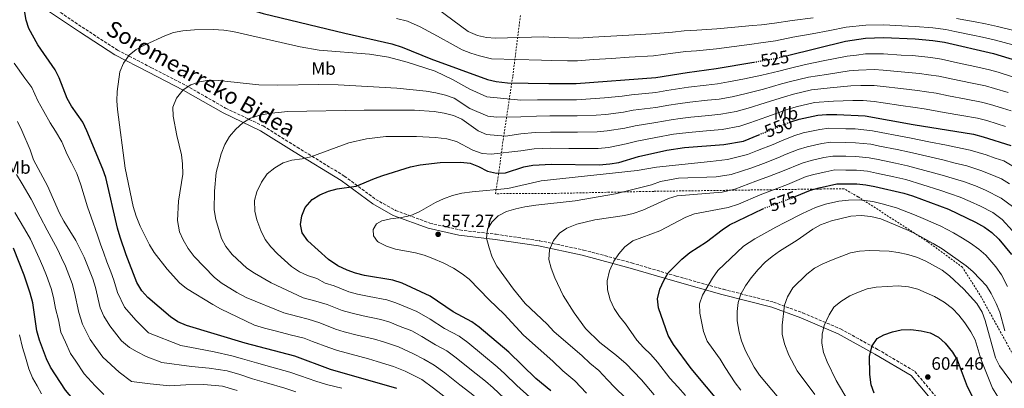
# Model space of a CAD drawing. Units: metres. Extents: x 623415 to 626839, y 4789706 to 4792073.
# Drawn here: x 624237 to 624786, y 4791402 to 4791608 of the extents above; entities that cross this region are included whole.
import ezdxf
from ezdxf.enums import TextEntityAlignment as Align

# ---------------------------------------------------------------- set-up
doc = ezdxf.new("R2010")
doc.units = ezdxf.units.M
doc.header["$MEASUREMENT"] = 0
for name, pattern in [('DGN Style 2', [1.739922, 1.043953, -0.695969]), ('DGN Style 3', [2.435891, 1.739922, -0.695969]), ('DGN Style 5', [1.217945, 0.521977, -0.695969])]:
    doc.linetypes.add(name, pattern=pattern)
for name, color, linetype, lineweight in [('Camino', 7, 'DGN Style 3', 0), ('Cota de curva de nivel directora', 7, 'Continuous', 0), ('Cota de punto acotado terreno', 7, 'Continuous', 0), ('Curva de nivel directora', 30, 'Continuous', 30), ('Curva de nivel directora no vista', 30, 'DGN Style 5', 30), ('Curva de nivel intermedia', 30, 'Continuous', 0), ('Etiqueta de uso rústico', 92, 'Continuous', 0), ('Fuente-manantial-naciente', 7, 'Continuous', 0), ('Margen derecho', 7, 'Continuous', 0), ('Punto acotado terreno (símbolo)', 7, 'Continuous', 0), ('Tela metálica o alambrada', 7, 'DGN Style 2', 0)]:
    doc.layers.add(name, color=color, linetype=linetype, lineweight=lineweight)
doc.styles.add('Style-Arial', font='arial.ttf')

# ---------------------------------------------------------------- blocks, each defined once
blk = doc.blocks.new('5PATER')
at = {"layer": 'Fuente-manantial-naciente', "linetype": 'Continuous', "lineweight": 0}
h = blk.add_hatch(color=51, dxfattribs=at)
edge = h.paths.add_edge_path()
edge.add_ellipse((0, 0), major_axis=(-0.11, -0.111), ratio=0.999422, start_angle=0, end_angle=360)

msp = doc.modelspace()

# ---------------------------------------------------------------- linework, layer by layer
at = {"layer": 'Camino', "color": 7, "linetype": 'DGN Style 3', "lineweight": 0}
msp.add_polyline3d([(624243.44, 4791622.7, 523.52), (624271.8, 4791603.64, 526.59), (624291.46, 4791590.92, 528.59), (624310.04, 4791581.2, 531.24), (624329.53, 4791571.26, 535.56), (624351.67, 4791558.55, 537.47), (624372.57, 4791548.64, 540.71), (624391.53, 4791536.83, 544.11), (624417.87, 4791520.72, 548.93), (624435.34, 4791507.72, 552.66), (624446.44, 4791501.58, 554.65), (624465.44, 4791494.55, 556.73), (624482.18, 4791490.68, 557.81), (624502.44, 4791488.28, 560.71), (624526.7, 4791484.71, 564.36), (624551.22, 4791479.53, 567.35), (624577.98, 4791472.37, 571.17), (624602.87, 4791464.98, 576.07), (624629.15, 4791457.63, 580.8), (624657.13, 4791450.49, 587.28), (624673.37, 4791444.5, 591.93), (624694.54, 4791435.57, 595.16), (624715.13, 4791424.19, 601.64), (624735.9, 4791411.91, 602.47), (624750.62, 4791394.17, 603.96)], dxfattribs=at)
at = {"layer": 'Curva de nivel directora', "color": 30, "linetype": 'Continuous', "lineweight": 30, "flags": 128}
for points, elevation in [([(624312.17, 4791630.32), (624340.02, 4791620.24), (624355.83, 4791616.26), (624372.54, 4791611.35), (624418.08, 4791600.25), (624444.39, 4791594.33), (624450.08, 4791592.6), (624466, 4791586.01), (624497.69, 4791574.55), (624502.55, 4791573.37), (624508.89, 4791572.62), (624531.9, 4791572.21), (624547.14, 4791572.31), (624591.46, 4791575.69), (624608.94, 4791578.5), (624625.11, 4791580.57), (624646.07, 4791584.15)], 525), ([(624447.18, 4791402.42), (624410.22, 4791413.03), (624390.3, 4791420.45), (624362.62, 4791427.62), (624329.89, 4791437.52), (624325.06, 4791439.6), (624320.88, 4791442.33), (624308.35, 4791453.06), (624305.02, 4791456.8), (624302.23, 4791461.43), (624296.21, 4791476.76), (624292.83, 4791486.59), (624291.39, 4791491.73), (624284.87, 4791519.84), (624283.3, 4791524.59), (624274.42, 4791545.85), (624272.14, 4791550.81), (624265.76, 4791559.6), (624263.38, 4791564), (624258.9, 4791575.45), (624256.6, 4791579.9), (624247, 4791593.78), (624242, 4791602.85), (624240.51, 4791607.62), (624239.38, 4791614.01)], 525), ([(624664.93, 4791587.85), (624697.17, 4791595.79), (624708.34, 4791597.54), (624718.45, 4791597.88), (624735.99, 4791597.14), (624745.98, 4791596.25), (624752.36, 4791595.3), (624779.7, 4791588.91), (624805.43, 4791581.19)], 525), ([(624666.74, 4791550.89), (624671.4, 4791552.34), (624681.75, 4791554.57), (624686.73, 4791555.05), (624692.4, 4791555.03), (624708.27, 4791554.33), (624734.97, 4791549.41), (624768.54, 4791543.97), (624773.9, 4791542.66), (624789.4, 4791537.71)], 550), ([(624570.8, 4791528.24), (624581.83, 4791531.54), (624597.59, 4791535.18), (624607.55, 4791536.55), (624629.39, 4791538.21), (624640.32, 4791540.19), (624648.95, 4791543.7)], 550), ([(624532.96, 4791401.01), (624524.55, 4791407.86), (624509.48, 4791422.55), (624492.99, 4791436.58), (624488.94, 4791439.52), (624478.55, 4791445.04), (624465.69, 4791453.8), (624450.14, 4791461.1), (624444.94, 4791462.79), (624429.05, 4791465.4), (624424.02, 4791466.54), (624419.36, 4791468.36), (624414.31, 4791470.8), (624409.06, 4791474.18), (624397.52, 4791484.6), (624394.33, 4791489.11), (624393.36, 4791493.66), (624394.24, 4791498.57), (624396.08, 4791503.21), (624399.93, 4791507.72), (624404.19, 4791510.34), (624409.02, 4791512.32), (624413.84, 4791513.69), (624424.53, 4791515.15), (624434.62, 4791519.38), (624439.36, 4791520.97), (624454.74, 4791525.86), (624460.22, 4791527.02), (624471.25, 4791528.36), (624482.8, 4791528.55), (624487.99, 4791527.9), (624492.7, 4791526.04), (624497.71, 4791523.47), (624502.69, 4791522.27), (624507.68, 4791522.49), (624518.01, 4791525.86), (624523, 4791526.72), (624533.27, 4791527.26), (624559.88, 4791526.94), (624565.86, 4791527.45), (624570.8, 4791528.24)], 550), ([(624669.21, 4791509.3), (624677.71, 4791512.85), (624682.53, 4791514.2), (624692.49, 4791516.37), (624703.54, 4791516.38), (624708.51, 4791515.86), (624713.57, 4791514.85), (624729.82, 4791511.11), (624734.6, 4791509.63), (624754.73, 4791502.28), (624769.77, 4791495.02), (624774.78, 4791492.34), (624778.8, 4791489.37), (624782.76, 4791485.61), (624789.72, 4791476.99)], 575), ([(624628.4, 4791393.14), (624611.12, 4791413.53), (624601.36, 4791426.92), (624598.37, 4791431.81), (624592.99, 4791447.31), (624592.5, 4791452.3), (624593.81, 4791457.67), (624595.89, 4791462.45), (624598.34, 4791466.81), (624606.05, 4791474.49), (624610.46, 4791478.11), (624619.71, 4791484.11), (624628.43, 4791490.82), (624632.64, 4791493.53), (624651.25, 4791502.48)], 575), ([(624286.39, 4791380.41), (624281.85, 4791382.51), (624276.79, 4791385.82), (624269.53, 4791393.16), (624262.45, 4791401.46), (624254.08, 4791414.26), (624251.86, 4791418.95), (624247.95, 4791429.27), (624246.51, 4791434.54), (624244.18, 4791450.16), (624242.82, 4791455.46), (624239.45, 4791465.53), (624233.5, 4791480.61)], 500), ([(624713.31, 4791399.75), (624711.59, 4791404.45), (624710.8, 4791410.26), (624710.55, 4791420.42), (624712.05, 4791426.23), (624714.9, 4791430.26), (624718.56, 4791432.35), (624723.42, 4791434.03), (624728.3, 4791435.14), (624733.68, 4791435.27), (624739.47, 4791434.47), (624744.39, 4791433.32), (624749.17, 4791430.97), (624752.87, 4791427.6), (624756.8, 4791422.59), (624759.45, 4791418.29), (624764.98, 4791403.44), (624774.61, 4791384.99)], 600)]:
    msp.add_lwpolyline(points, dxfattribs=dict(at, elevation=elevation))
at = {"layer": 'Curva de nivel directora no vista', "color": 30, "linetype": 'DGN Style 5', "lineweight": 30, "flags": 128}
for points, elevation in [([(624646.07, 4791584.15), (624658.66, 4791586.3), (624664.93, 4791587.85)], 525), ([(624648.95, 4791543.7), (624666.16, 4791550.7), (624666.74, 4791550.89)], 550), ([(624651.25, 4791502.48), (624652.02, 4791502.85), (624667.48, 4791508.58), (624669.21, 4791509.3)], 575)]:
    msp.add_lwpolyline(points, dxfattribs=dict(at, elevation=elevation))
at = {"layer": 'Curva de nivel intermedia', "color": 30, "linetype": 'Continuous', "lineweight": 0, "flags": 128}
for points, elevation in [([(624679.27, 4791608.82), (624667.57, 4791607.36), (624657.75, 4791605.91), (624650.4, 4791604.99), (624645.4, 4791604.55), (624635.49, 4791603.67), (624625.58, 4791602.78), (624614.35, 4791601.98), (624607.37, 4791601.65), (624600.81, 4791600.95), (624589.05, 4791599.88), (624576.41, 4791599.13), (624566.42, 4791598.6), (624556.44, 4791598.06), (624548.46, 4791597.56), (624542.8, 4791597.72), (624534.81, 4791597.82), (624528.93, 4791598.33), (624502.07, 4791597.49), (624497.07, 4791597.9), (624492.15, 4791598.98), (624486.91, 4791601.18), (624465.47, 4791617.08)], 515), ([(624708.61, 4791604.86), (624697.68, 4791603.63), (624688.44, 4791601.82), (624678.68, 4791599.95), (624667.97, 4791598.03), (624658.2, 4791596.11), (624650.08, 4791594.89), (624645.12, 4791594.24), (624635.23, 4791592.96), (624625.35, 4791591.68), (624614.12, 4791590.55), (624608.16, 4791590.07), (624601.07, 4791589.11), (624590.25, 4791587.78), (624576.73, 4791586.86), (624566.75, 4791586.21), (624556.78, 4791585.56), (624547.8, 4791584.93), (624542.35, 4791585), (624533.35, 4791585.02), (624527.77, 4791585.32), (624499.88, 4791586.02), (624493.29, 4791587.7), (624488.48, 4791589.09), (624483.51, 4791591.04), (624478.47, 4791593.89), (624469.75, 4791598.57), (624460.09, 4791603.88), (624453.17, 4791606.92), (624446.92, 4791608.45)], 520), ([(624775.37, 4791605.52), (624769.51, 4791606.62), (624759.18, 4791608.51)], 515), ([(624475.83, 4791396.26), (624467.6, 4791402.51), (624461.04, 4791407.32), (624451.8, 4791412.07), (624445.23, 4791414.65), (624436.24, 4791417.47), (624431.35, 4791418.91), (624421.69, 4791421.44), (624413.99, 4791423.51), (624409.23, 4791425.13), (624400.19, 4791428.58), (624395.5, 4791430.33), (624387.75, 4791432.33), (624380.01, 4791434.34), (624373.36, 4791436.06), (624367.8, 4791437.74), (624348.89, 4791446.71), (624344.53, 4791449.14), (624329.94, 4791458.01), (624326.07, 4791461.18), (624319.13, 4791468.89), (624311.78, 4791478.09), (624309.17, 4791482.36), (624304.07, 4791492.84), (624301.84, 4791498.4), (624300.15, 4791503.7), (624295.68, 4791525.15), (624291.35, 4791557.71), (624291.08, 4791562.71), (624291.32, 4791567.76), (624292.76, 4791578.76), (624294.73, 4791583.63), (624298.01, 4791588), (624301.91, 4791591.14), (624307.16, 4791593.95), (624317.87, 4791598.91), (624322.56, 4791600.62), (624327.82, 4791601.56), (624334.34, 4791602.19), (624344.67, 4791602.42), (624350.78, 4791601.99), (624355.74, 4791601.23), (624393.21, 4791592.66), (624403.75, 4791590.83), (624431.97, 4791588.56), (624442.45, 4791586.98), (624452.9, 4791584.17), (624468.54, 4791579.07), (624478.2, 4791574.43), (624487.77, 4791569.09), (624497.26, 4791564.87), (624516.26, 4791563.05), (624525.6, 4791563.19), (624532.17, 4791563.22), (624542.17, 4791563.25), (624547.36, 4791563.26), (624557.66, 4791563.84), (624562.85, 4791564.25), (624572.77, 4791565.3), (624578.01, 4791565.98), (624591.48, 4791567.31), (624597.62, 4791568.36), (624602.57, 4791569.13)], 530), ([(624790.51, 4791593.83), (624780.88, 4791596.48), (624773.6, 4791598.13), (624768.23, 4791599.25), (624758.2, 4791601.34), (624753.12, 4791602.33), (624746.02, 4791603.23), (624736.04, 4791604.08), (624728.67, 4791604.45), (624718.69, 4791604.96), (624708.61, 4791604.86)], 520), ([(624791.74, 4791601.62), (624782.06, 4791604.06), (624775.37, 4791605.52)], 515), ([(624602.57, 4791569.13), (624609.66, 4791570.18), (624619.59, 4791571.35), (624625.97, 4791572.1), (624632.1, 4791573.17), (624640.91, 4791574.89), (624650.65, 4791576.99), (624660.16, 4791579.18), (624665.09, 4791580.47), (624674.93, 4791582.82), (624684.83, 4791584.83), (624698.21, 4791587.55), (624703.34, 4791588.11), (624708.33, 4791588.9), (624718.38, 4791588.81), (624728.34, 4791588.11), (624734.38, 4791587.85), (624739.77, 4791587.24), (624744.76, 4791586.72), (624750.85, 4791585.8), (624759.63, 4791583.82), (624769.39, 4791581.68), (624777.46, 4791579.92), (624782.37, 4791578.51), (624790.98, 4791575.9)], 530), ([(624233.76, 4791583.54), (624239.84, 4791575.33), (624243.75, 4791570.12), (624247.06, 4791562.63), (624250.29, 4791556.7), (624253.82, 4791550.36), (624256.91, 4791545.72), (624260.39, 4791539.72), (624263.41, 4791532.81), (624265.7, 4791528.02), (624268.67, 4791522.08), (624271, 4791515.83), (624274.79, 4791503.55), (624276.81, 4791497.84), (624280.25, 4791487.8), (624281.96, 4791482.79), (624283.84, 4791477.8), (624285.56, 4791473), (624287.74, 4791467.43), (624289.43, 4791462.68), (624291.43, 4791455.85), (624295.41, 4791447.75), (624301.71, 4791440.38), (624308.62, 4791433.46), (624326.74, 4791426.32), (624335.64, 4791424.7), (624345.36, 4791422.81), (624355.2, 4791420.6), (624361.1, 4791418.86), (624368.85, 4791416.64), (624377.51, 4791414.23), (624387.46, 4791411.49), (624393.51, 4791409.41)], 520), ([(624363.16, 4791453.08), (624357.9, 4791455.82), (624349.24, 4791461.3), (624345.26, 4791464.48), (624334.25, 4791475.95), (624330.84, 4791480.29), (624328.01, 4791485.18), (624325.96, 4791489.73), (624324.85, 4791496.05), (624325.39, 4791506.79), (624327.8, 4791521.8), (624327.68, 4791527.56), (624327.02, 4791532.52), (624324.48, 4791543.28), (624322.39, 4791554.06), (624322.33, 4791559.07), (624324.27, 4791564.08), (624328.07, 4791568.71), (624332.37, 4791571.58), (624337.08, 4791573.25), (624342.54, 4791574.07), (624347.72, 4791574.02), (624370.19, 4791571.55), (624380.74, 4791571.33), (624403.59, 4791571.72), (624414.43, 4791571.49), (624447.09, 4791569.72), (624463.47, 4791567.99), (624468.88, 4791567.12), (624474.24, 4791565.82), (624479.17, 4791564.13), (624487.79, 4791558.32), (624497.93, 4791554.13), (624502.9, 4791553.52), (624516.27, 4791553.62), (624524.95, 4791554.07), (624532.45, 4791554.23), (624542.45, 4791554.22), (624547.59, 4791554.22), (624558.22, 4791554.62), (624563.6, 4791555.05), (624573.48, 4791556.39), (624578.96, 4791557.37), (624591.5, 4791558.93), (624598.85, 4791560.23), (624603.82, 4791560.98), (624610.38, 4791561.87), (624620.32, 4791562.93), (624626.82, 4791563.63), (624634.15, 4791564.92), (624641.92, 4791566.69), (624651.54, 4791569.21), (624661.66, 4791572.06), (624666.67, 4791573.43), (624676.63, 4791575.76), (624686.72, 4791577.38), (624699.25, 4791579.31), (624704.57, 4791579.67), (624713.28, 4791580), (624718.31, 4791579.74), (624728.24, 4791578.76), (624738.57, 4791577.78), (624743.55, 4791577.2), (624749.35, 4791576.31), (624757.17, 4791574.62), (624766.96, 4791572.61), (624775.23, 4791570.93), (624780.25, 4791569.55), (624787.9, 4791567.21)], 535), ([(624507, 4791396.91), (624500.84, 4791402.67), (624496.64, 4791406.39), (624488.85, 4791412.64), (624480.3, 4791419.55), (624474.99, 4791423.42), (624468.76, 4791426.73), (624461.04, 4791431.37), (624455.57, 4791434.52), (624449.01, 4791436.9), (624443.19, 4791439.28), (624438.15, 4791440.85), (624428.38, 4791442.92), (624421.52, 4791444.45), (624416.63, 4791445.84), (624408.24, 4791449.21), (624402.03, 4791451.09), (624394.83, 4791452.95), (624377.02, 4791461.18), (624367.72, 4791466.64), (624363.6, 4791469.48), (624355.26, 4791477.05), (624351.74, 4791481.44), (624349.44, 4791485.88), (624346.31, 4791496.45), (624345.27, 4791501.87), (624345.49, 4791512.32), (624346.44, 4791522.73), (624349.25, 4791533.08), (624351.26, 4791538.24), (624353.89, 4791542.7), (624357.4, 4791546.8), (624361.29, 4791550.31), (624365.58, 4791552.88), (624370.78, 4791554.64), (624375.68, 4791555.65), (624386.45, 4791556.6), (624428.89, 4791557.49), (624457.03, 4791557.36), (624468.03, 4791556.61), (624473.55, 4791555.69), (624478.75, 4791554.38), (624483.35, 4791552.42), (624492.53, 4791545.97), (624497.05, 4791543.84), (624507.65, 4791542.92), (624516.29, 4791544.18), (624524.3, 4791544.96), (624532.72, 4791545.24), (624542.72, 4791545.19), (624547.82, 4791545.17), (624558.77, 4791545.39), (624564.35, 4791545.85), (624574.18, 4791547.49), (624579.92, 4791548.76), (624591.53, 4791550.55), (624600.08, 4791552.11), (624605.06, 4791552.84), (624611.1, 4791553.55), (624621.05, 4791554.52), (624627.68, 4791555.15), (624636.21, 4791556.68), (624642.93, 4791558.49), (624652.43, 4791561.42), (624663.16, 4791564.94), (624668.25, 4791566.4), (624678.34, 4791568.69), (624688.61, 4791569.93), (624700.3, 4791571.07), (624705.81, 4791571.22), (624713.25, 4791571.14), (624718.24, 4791570.66), (624728.14, 4791569.41), (624737.37, 4791568.33), (624742.33, 4791567.67), (624747.85, 4791566.81), (624754.7, 4791565.42), (624764.52, 4791563.54), (624773, 4791561.94), (624778.13, 4791560.59), (624784.82, 4791558.52), (624789.6, 4791557.03)], 540), ([(624521.36, 4791397.55), (624513.98, 4791404.13), (624507.33, 4791410.5), (624503.06, 4791414.47), (624495.36, 4791420.83), (624486.64, 4791428.06), (624481.96, 4791431.47), (624473.66, 4791435.89), (624465.67, 4791441.02), (624458.37, 4791445.22), (624452.83, 4791447.47), (624446.67, 4791450.19), (624441.54, 4791451.82), (624431.72, 4791453.67), (624425.28, 4791454.92), (624420.32, 4791456.19), (624412.27, 4791459.53), (624407.22, 4791460.97), (624402.49, 4791463.64), (624397.39, 4791465.39), (624392.82, 4791467.4), (624388.37, 4791470.39), (624380.63, 4791477.41), (624376.82, 4791481.34), (624373.8, 4791485.32), (624371.3, 4791490.4), (624369.16, 4791496.3), (624367.98, 4791501.16), (624367.79, 4791507.1), (624369.01, 4791511.95), (624371.61, 4791517.25), (624374.94, 4791521.89), (624379.11, 4791525.35), (624383.79, 4791528.06), (624388.57, 4791529.53), (624394.35, 4791530.35), (624399.24, 4791531.42), (624420.34, 4791539.32), (624430.19, 4791541.37), (624441.03, 4791542.78), (624458.09, 4791542.83), (624468.73, 4791542.16), (624474.93, 4791541.38), (624480.4, 4791539.92), (624489.42, 4791535.16), (624494.74, 4791533.31), (624499.73, 4791532.89), (624516.3, 4791534.74), (624523.65, 4791535.84), (624533, 4791536.25), (624543, 4791536.16), (624548.04, 4791536.12), (624559.33, 4791536.16), (624565.11, 4791536.65), (624574.89, 4791538.58), (624580.87, 4791540.15), (624591.55, 4791542.17), (624601.31, 4791543.99), (624606.3, 4791544.69), (624611.81, 4791545.24), (624621.77, 4791546.1), (624628.53, 4791546.68), (624638.26, 4791548.44), (624643.94, 4791550.28), (624653.32, 4791553.63), (624664.66, 4791557.82), (624669.82, 4791559.37), (624680.04, 4791561.63), (624690.5, 4791562.48), (624701.34, 4791562.83), (624707.04, 4791562.78), (624713.22, 4791562.28), (624718.18, 4791561.59), (624728.04, 4791560.06), (624736.17, 4791558.87), (624741.12, 4791558.14), (624746.34, 4791557.31), (624752.24, 4791556.21), (624762.08, 4791554.48), (624770.77, 4791552.95), (624776.02, 4791551.62), (624781.74, 4791549.83), (624786.51, 4791548.33)], 545), ([(624235.65, 4791551.07), (624238.15, 4791546.11), (624242.73, 4791535.33), (624244.68, 4791529.79), (624252.41, 4791515.27), (624259.15, 4791499.97), (624261.51, 4791495.56), (624268.15, 4791484.79), (624272.92, 4791475.55), (624277.69, 4791463.49), (624279.15, 4791458.71), (624281.83, 4791447.28), (624283.84, 4791442.7), (624287.24, 4791437.36), (624293.7, 4791428.97), (624298.03, 4791425.29)], 515), ([(624552.84, 4791399.84), (624546.32, 4791406.71), (624539.59, 4791412.19), (624534.05, 4791417.59), (624517.72, 4791432.03), (624506.92, 4791443.82), (624498.56, 4791451.79), (624487.44, 4791463.2), (624483.54, 4791466.32), (624478.67, 4791469.41), (624473.35, 4791472.23), (624467.18, 4791474.86), (624462.3, 4791476.66), (624457.45, 4791477.89), (624446.39, 4791480.03), (624441.35, 4791481.61), (624436.89, 4791483.81), (624436.29, 4791484.23), (624434.1, 4791487.45), (624433.97, 4791490.98), (624435.71, 4791494.07), (624438.77, 4791495.71), (624443.64, 4791496.87), (624449.67, 4791497.62), (624454.98, 4791498.82), (624459.53, 4791500.88), (624468.6, 4791506.02), (624473.14, 4791508.09), (624478.22, 4791509.88), (624483.45, 4791511.1), (624489.16, 4791511.98), (624509.08, 4791513.77), (624527.6, 4791518.13), (624581.19, 4791523.81), (624591.87, 4791525.72), (624621.95, 4791528.85), (624631.42, 4791529.93), (624642.66, 4791532.72), (624648.24, 4791534.93), (624656.87, 4791538.39), (624661.49, 4791540.28), (624668.47, 4791543.13), (624673.62, 4791544.71), (624682.88, 4791546.71), (624687.88, 4791547.32), (624697.41, 4791547.12), (624702.62, 4791546.95), (624712.25, 4791545.91), (624717.2, 4791544.98), (624727.02, 4791543.09), (624733.94, 4791541.75), (624743.73, 4791539.83), (624753.51, 4791537.86), (624758.66, 4791536.78), (624766.68, 4791535.19), (624775.68, 4791532.5), (624780.7, 4791530.7), (624785.48, 4791529.17), (624793.3, 4791524.48)], 555), ([(624574.58, 4791397.22), (624568.7, 4791402.9), (624564.57, 4791407.26), (624559.68, 4791412.41), (624554.64, 4791416.52), (624550.48, 4791420.57), (624534.63, 4791434.12), (624530.85, 4791438.18), (624518.75, 4791449.68), (624512.08, 4791457.72), (624502.89, 4791470.56), (624500.36, 4791475.63), (624498.57, 4791480.66), (624497.2, 4791486.07), (624497.63, 4791491.05), (624500.06, 4791495.05), (624503.64, 4791498.54), (624508.19, 4791500.89), (624513.44, 4791502.47), (624518.58, 4791503.51), (624524.68, 4791504.49), (624546.53, 4791506.87), (624568.95, 4791510.86), (624589.16, 4791515.83), (624594.17, 4791517.69), (624604.08, 4791519.58), (624625.22, 4791520.31), (624633.45, 4791521.66), (624645, 4791525.25), (624651.53, 4791527.77), (624659.52, 4791530.94), (624664.14, 4791532.84), (624670.78, 4791535.56), (624675.85, 4791537.08)], 560), ([(624675.85, 4791537.08), (624684.01, 4791538.85), (624689.03, 4791539.58), (624697.43, 4791539.43), (624702.85, 4791539.3), (624711.32, 4791538.4), (624716.29, 4791537.45), (624726.09, 4791535.47), (624732.91, 4791534.09), (624742.62, 4791531.85), (624752.3, 4791529.52), (624757.68, 4791528.16), (624764.82, 4791526.42), (624772.69, 4791523.86), (624777.97, 4791521.78), (624784.21, 4791519.24), (624788.67, 4791516.45)], 560), ([(624569.68, 4791420.85), (624560.24, 4791427.99), (624552.34, 4791435.84), (624545.95, 4791444.57), (624539.82, 4791454.13), (624535.21, 4791464.05), (624533.19, 4791469.34), (624531.91, 4791474.18), (624532.31, 4791479.61), (624534.51, 4791484.76), (624537.85, 4791488.86), (624541.97, 4791491.69), (624547.43, 4791493.9), (624557.48, 4791496.28), (624574.1, 4791498.7), (624578.95, 4791499.9), (624584.32, 4791501.69), (624598.66, 4791508.25), (624603.45, 4791509.73), (624628.49, 4791511.77), (624635.48, 4791513.39), (624647.34, 4791517.79), (624654.82, 4791520.62), (624662.17, 4791523.48), (624673.09, 4791527.99), (624678.08, 4791529.46), (624685.15, 4791530.98), (624690.19, 4791531.84), (624697.45, 4791531.75), (624703.08, 4791531.66), (624710.38, 4791530.89), (624715.38, 4791529.92), (624725.17, 4791527.85), (624731.88, 4791526.43), (624741.51, 4791523.87), (624751.1, 4791521.17), (624756.69, 4791519.53), (624762.95, 4791517.65), (624769.7, 4791515.22), (624775.23, 4791512.86), (624784.04, 4791508.41), (624790.37, 4791503.74)], 565), ([(624267.49, 4791455.86), (624266.06, 4791460.81), (624262.36, 4791470.44), (624260.23, 4791475.17), (624257.97, 4791479.92), (624252.18, 4791490.57), (624248.37, 4791497.97), (624243.27, 4791507.83), (624238.19, 4791516.42), (624235.2, 4791521.57)], 510), ([(624608.03, 4791398.53), (624603.78, 4791403.26), (624599.38, 4791408.21), (624592.43, 4791417.02), (624588.73, 4791421.37), (624584.73, 4791425.18), (624580.88, 4791429.35), (624574.6, 4791438.36), (624571.31, 4791442.54), (624568.22, 4791446.99), (624566.11, 4791451.68), (624564.58, 4791457.36), (624564.3, 4791462.36), (624565.77, 4791467.93), (624568.11, 4791473.32), (624570.91, 4791477.46), (624574.26, 4791481.26), (624578.63, 4791484.62), (624593.67, 4791490.28), (624608.19, 4791497.89), (624613.12, 4791499.68), (624631.76, 4791503.22), (624637.51, 4791505.12), (624649.68, 4791510.32), (624658.11, 4791513.47), (624664.83, 4791516.03), (624675.4, 4791520.42), (624680.3, 4791521.83), (624686.28, 4791523.12), (624691.34, 4791524.11), (624697.47, 4791524.06), (624703.31, 4791524.02), (624709.45, 4791523.37), (624714.48, 4791522.38), (624724.24, 4791520.23), (624730.85, 4791518.77), (624740.4, 4791515.89), (624749.89, 4791512.83), (624755.71, 4791510.91), (624761.09, 4791508.88), (624766.72, 4791506.57), (624772.5, 4791503.94), (624779.41, 4791500.38), (624784.58, 4791496.55), (624790.31, 4791490.29)], 570), ([(624663.51, 4791494.8), (624673.22, 4791499.88), (624680.53, 4791503.21), (624686.02, 4791505.04), (624693.44, 4791506.68), (624698.86, 4791507.35), (624704.8, 4791507.55), (624712.46, 4791506.57), (624717.74, 4791505.3), (624725.73, 4791503.01), (624735.79, 4791499.15), (624740.51, 4791497.17), (624750.42, 4791492.73), (624757.4, 4791489.05), (624762.46, 4791486.15), (624767.01, 4791483.38), (624771.61, 4791480.06), (624775.5, 4791476.57), (624781.04, 4791470.15), (624784.12, 4791465.77), (624787.6, 4791459.15)], 580), ([(624234.13, 4791500.39), (624239.6, 4791491.4), (624242.84, 4791485.59), (624247.79, 4791475.05), (624249.84, 4791470.35), (624251.8, 4791465.32), (624254.44, 4791458.14), (624255.83, 4791453.01), (624256.92, 4791447), (624258.46, 4791440.56), (624259.91, 4791433.74), (624262.47, 4791428.21), (624265.13, 4791421.96), (624268.2, 4791417.53), (624272.86, 4791410.63), (624279.03, 4791403.87), (624283.87, 4791398.98)], 505), ([(624786.09, 4791434.5), (624783.3, 4791444.82), (624781.24, 4791449.78), (624778.5, 4791455.3), (624775.82, 4791459.52), (624772.36, 4791463.31), (624768.24, 4791467.53), (624764.43, 4791470.76), (624751.06, 4791480.17), (624746.11, 4791483.18), (624737.02, 4791488.15), (624732.29, 4791490.39), (624717.03, 4791496.87), (624711.34, 4791498.28), (624706.06, 4791498.71), (624700.22, 4791498.33), (624689.52, 4791495.87), (624683.35, 4791493.56), (624678.95, 4791491.18), (624670.32, 4791485.02), (624660.44, 4791478.85), (624656.31, 4791475.93), (624652.51, 4791472.68), (624648.51, 4791468.68), (624644.59, 4791463.98), (624641.55, 4791459.62), (624638.97, 4791454.97), (624637.41, 4791450.22), (624636.81, 4791445.2), (624636.92, 4791440.09), (624638, 4791433.76), (624639.27, 4791428.92), (624641.52, 4791423.41), (624646.27, 4791414.22), (624649.25, 4791409.87), (624660.06, 4791396.9)], 585), ([(624638.82, 4791401.5), (624635.72, 4791405.58), (624630.11, 4791413.99), (624627.37, 4791418.66), (624623.52, 4791424.03), (624620.11, 4791428.71), (624618.15, 4791434.05), (624616.03, 4791444.29), (624615.92, 4791449.57), (624617.47, 4791454.32), (624623.13, 4791463.92), (624625.99, 4791468.03), (624640.39, 4791481.62), (624646.73, 4791485.81), (624653.3, 4791489.44), (624658.35, 4791492.17), (624663.51, 4791494.8)], 580), ([(624680.09, 4791398.98), (624670.38, 4791412.3), (624665.68, 4791420.95), (624663.26, 4791427.32), (624661.9, 4791432.57), (624661.92, 4791437.57), (624663.31, 4791448.71), (624664.88, 4791453.45), (624667.95, 4791458.38), (624675.63, 4791465.99), (624679.9, 4791469.34), (624684.6, 4791471.87), (624690.42, 4791474.3), (624700.08, 4791477.88), (624704.97, 4791478.96), (624710.72, 4791479.24), (624721.59, 4791478.82), (624726.58, 4791478.21), (624731.94, 4791477.02), (624737.36, 4791475.34), (624741.96, 4791473.37), (624751.16, 4791468.22), (624755.16, 4791465.22), (624763.3, 4791457.76), (624770.44, 4791449.8), (624773.36, 4791444.96), (624775.02, 4791440.24), (624780.8, 4791419.54), (624783.02, 4791415.06), (624802.36, 4791388.83)], 590), ([(624704.53, 4791456.1), (624709.4, 4791457.81), (624714.28, 4791458.91), (624726.67, 4791459.53), (624732.45, 4791459), (624737.65, 4791457.69), (624746.83, 4791453.68), (624752.22, 4791450.43), (624756.86, 4791446.88), (624760.34, 4791443.29), (624763.72, 4791438.99), (624767.09, 4791433.87), (624769.45, 4791429.46), (624772.85, 4791418.43), (624779.22, 4791402.62), (624784.85, 4791393.71), (624798.28, 4791377.96)], 595), ([(624358.06, 4791401.35), (624349.92, 4791403.68), (624339.54, 4791404.52), (624329.54, 4791404.4), (624320.44, 4791403.92), (624309.57, 4791405.06), (624299.24, 4791406.27), (624292.38, 4791411.45), (624283.28, 4791419.8), (624279.43, 4791425.23), (624276.19, 4791429.66), (624271.87, 4791438.22), (624269.81, 4791444.68), (624267.49, 4791455.86)], 510), ([(624490.22, 4791398.31), (624482.34, 4791404.45), (624473.95, 4791411.03), (624468.02, 4791415.37), (624462.21, 4791418.7), (624456.42, 4791421.72), (624448.08, 4791425.5), (624439.72, 4791428.38), (624434.75, 4791429.88), (624425.04, 4791432.18), (624417.75, 4791433.98), (624412.93, 4791435.48), (624404.22, 4791438.9), (624397.79, 4791440.96), (624391.99, 4791442.46), (624384.09, 4791444.51), (624363.16, 4791453.08)], 535), ([(624786.19, 4791329.13), (624776.75, 4791335.91), (624772.36, 4791338.31), (624757.99, 4791345.04), (624743.2, 4791352.78), (624729.8, 4791360.37), (624725.36, 4791363.24), (624720.93, 4791366.9), (624706.26, 4791383.85), (624702.96, 4791388.19), (624691.96, 4791406.84), (624686.96, 4791417.24), (624684.95, 4791422.37), (624684.02, 4791427.62), (624684.23, 4791432.62), (624685.42, 4791437.54), (624688.15, 4791443.49), (624690.82, 4791447.72), (624694.7, 4791450.92), (624699.68, 4791453.93), (624704.53, 4791456.1)], 595), ([(624236.84, 4791432.2), (624238.41, 4791425.15), (624240.12, 4791419.74), (624242.03, 4791413.37), (624244.1, 4791408.41), (624246.55, 4791403.87), (624249.1, 4791399.4)], 495), ([(624298.03, 4791425.29), (624302.32, 4791422.73), (624307.49, 4791420.28), (624316.07, 4791416.92), (624332.59, 4791414.55), (624342.45, 4791413.67), (624352.56, 4791412.14), (624359.58, 4791410.1), (624366.77, 4791407.82), (624374.4, 4791405.5), (624384.62, 4791402.53), (624390.86, 4791400.55)], 515), ([(624590.59, 4791398.85), (624583.5, 4791407.12), (624579.06, 4791411.77), (624574.93, 4791416.13), (624569.68, 4791420.85)], 565), ([(624393.51, 4791409.41), (624401.98, 4791406.38), (624407.96, 4791404.59), (624416.44, 4791402.49)], 520)]:
    msp.add_lwpolyline(points, dxfattribs=dict(at, elevation=elevation))
at = {"layer": 'Margen derecho', "color": 7, "linetype": 'Continuous', "lineweight": 0}
msp.add_polyline3d([(624241.76, 4791620.22, 523.52), (624270.15, 4791601.13, 526.59), (624289.94, 4791588.32, 528.59), (624308.66, 4791578.54, 531.24), (624328.1, 4791568.62, 535.56), (624350.27, 4791555.89, 537.47), (624371.13, 4791546, 540.71), (624389.96, 4791534.27, 544.11), (624416.19, 4791518.23, 548.93), (624433.72, 4791505.2, 552.66), (624445.18, 4791498.84, 554.65), (624464.58, 4791491.67, 556.73), (624481.66, 4791487.72, 557.81), (624502.04, 4791485.3, 560.71), (624526.17, 4791481.76, 564.36), (624550.52, 4791476.61, 567.35), (624577.17, 4791469.48, 571.17), (624602.04, 4791462.09, 576.07), (624628.37, 4791454.73, 580.8), (624656.24, 4791447.62, 587.28), (624672.27, 4791441.71, 591.93), (624693.23, 4791432.87, 595.16), (624713.65, 4791421.59, 601.64), (624733.93, 4791409.59, 602.47), (624748.31, 4791392.26, 603.96)], dxfattribs=at)
at = {"layer": 'Tela metálica o alambrada', "color": 7, "linetype": 'DGN Style 2', "lineweight": 0}
msp.add_polyline3d([(624793.23, 4791416.54, 585.22), (624773.01, 4791453.09, 587.88), (624762.44, 4791469.9, 586.63), (624743.17, 4791484.09, 586.38), (624704.21, 4791509.23, 579.58), (624696.5, 4791513.61, 577.92), (624683.85, 4791513.51, 575.67), (624590.31, 4791512.21, 562.48), (624565.67, 4791511.7, 560.4), (624531.95, 4791510.99, 558.91), (624505.68, 4791510.93, 557), (624502.12, 4791510.86, 556.42), (624503.84, 4791521.6, 550.02), (624506.36, 4791540.63, 540.81), (624511.78, 4791576.41, 523.38), (624516.09, 4791610.72, 509.35)], dxfattribs=at)

# ---------------------------------------------------------------- block references
at = {"layer": 'Punto acotado terreno (símbolo)', "color": 7, "linetype": 'Continuous', "lineweight": 0, "xscale": 10, "yscale": 10, "zscale": 10}
for p in [(624470.16, 4791488.26, 557.27), (624743.15, 4791408.79, 604.46)]:
    msp.add_blockref('5PATER', p, dxfattribs=at)

# ---------------------------------------------------------------- texts
at = {"color": 7, "linetype": 'Continuous', "lineweight": 0, "style": 'Style-Arial'}
msp.add_text('Soromearreko Bidea', height=9, rotation=330.606, dxfattribs=at).set_placement((624335.74, 4791571.14, 531.68), align=Align.CENTER)
at = {"layer": 'Cota de curva de nivel directora', "color": 7, "linetype": 'Continuous', "lineweight": 0, "style": 'Style-Arial'}
for s, rotation, p in [('525', 9.6904, (624657.8, 4791586.15, 525)), ('550', 22.1375, (624659.89, 4791548.15, 550)), ('575', 20.3328, (624662.36, 4791506.68, 575))]:
    msp.add_text(s, height=7, rotation=rotation, dxfattribs=at).set_placement(p, align=Align.MIDDLE_CENTER)
at = {"layer": 'Cota de punto acotado terreno', "color": 7, "linetype": 'Continuous', "lineweight": 0, "style": 'Style-Arial'}
for s, p in [('557.27', (624472.21, 4791492.26, 557.27)), ('604.46', (624745.13, 4791412.79, 604.46))]:
    msp.add_text(s, height=7, dxfattribs=at).set_placement(p)
at = {"layer": 'Etiqueta de uso rústico', "color": 92, "linetype": 'Continuous', "lineweight": 0, "style": 'Style-Arial'}
for p in [(624406.3, 4791580.62, 532.66), (624664.02, 4791555.72, 545.86), (624236.2, 4791525.51, 510.54)]:
    msp.add_text('Mb', height=7, dxfattribs=at).set_placement(p, align=Align.MIDDLE_CENTER)

doc.saveas('drawing.dxf')
